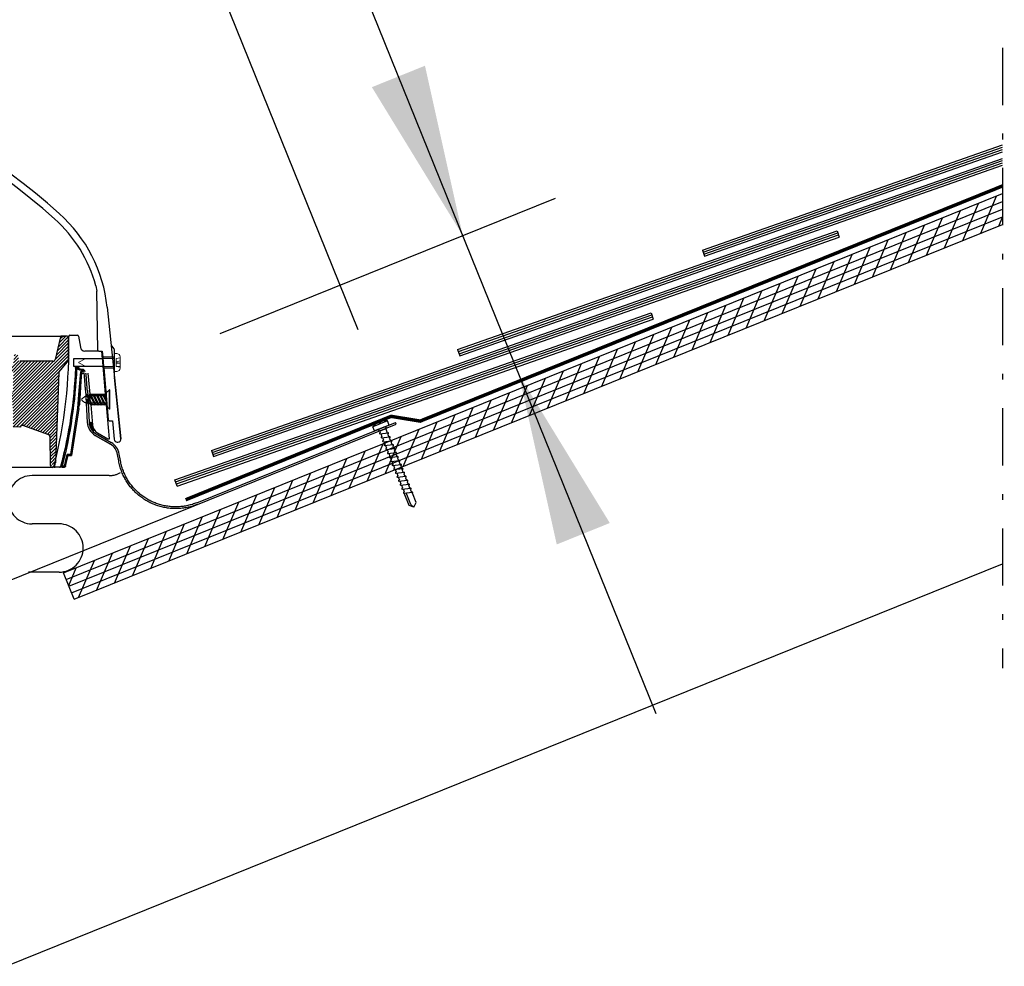
# Model space of a CAD drawing. Extents: x -1314 to -909, y 502 to 772.
# Drawn here: x -1271 to -1254, y 588 to 605 of the extents above; entities that cross this region are included whole.
import ezdxf

# ---------------------------------------------------------------- set-up
doc = ezdxf.new("R2010")
doc.units = 0
doc.header["$LTSCALE"] = 2
doc.header["$MEASUREMENT"] = 0
doc.linetypes.add('DASHDOT', pattern=[1, 0.5, -0.25, 0, -0.25])
doc.linetypes.add('HIDDEN', pattern=[1.905, 1.27, -0.635])
doc.layers.get('0').update_dxf_attribs({"linetype": 'CONTINUOUS'})
for name, color, linetype in [('VELUX-Dims', 8, 'CONTINUOUS'), ('VELUX-Hatch', 8, 'CONTINUOUS'), ('VELUX_Bldg.Construction', 3, 'CONTINUOUS'), ('VELUX_Sun Tunnel', 7, 'CONTINUOUS')]:
    doc.layers.add(name, color=color, linetype=linetype)

# ---------------------------------------------------------------- blocks, each defined once
blk = doc.blocks.new('A$C04D91BB7')
at = {"color": 7, "linetype": 'Continuous', "lineweight": 15}
for centre, radius, start, end in [((0.46, -0.93), 1, 3.3765, 53.5505), ((1.78, -3.39), 0.474, 218.1154, 35.595), ((6.29, -0.59), 4.84, 183.3765, 211.521)]:
    blk.add_arc(centre, radius, start, end, dxfattribs=at)
at = {"color": 7, "linetype": 'Continuous', "lineweight": 15, "extrusion": (0, 0, -1)}
blk.add_ellipse((1.43, -2.09), major_axis=(-0.93, 2.1), ratio=0.373069, start_param=4.02563, end_param=6.846309, dxfattribs=at)

msp = doc.modelspace()

# ---------------------------------------------------------------- hatches: boundary and pattern name
at = {"layer": 'VELUX-Hatch', "linetype": 'Continuous'}
h = msp.add_hatch(dxfattribs=at)
h.set_pattern_fill('ANSI31', color=8, scale=0.314961, style=0)
h.set_pattern_definition([(45, (-1276.86727, 586.847685), (-0.02783885, 0.02783885), [])])
edge = h.paths.add_edge_path()
edge.add_spline(control_points=[(-1270.6787, 597.7962), (-1270.6792, 597.7962), (-1270.6798, 597.7962), (-1270.6803, 597.7962), (-1270.6845, 597.7963), (-1270.6888, 597.7956), (-1270.6928, 597.7943), (-1270.6968, 597.7929), (-1270.7006, 597.7909), (-1270.704, 597.7884), (-1270.7075, 597.7857), (-1270.7106, 597.7824), (-1270.7131, 597.7788), (-1270.7136, 597.7779), (-1270.7142, 597.7771), (-1270.7147, 597.7762)], knot_values=[0.0002822, 0.0002822, 0.0002822, 0.0002822, 0.0003212, 0.0003212, 0.0003212, 0.0006424, 0.0006424, 0.0006424, 0.0009638, 0.0009638, 0.0009638, 0.0012996, 0.0012996, 0.0012996, 0.0013764, 0.0013764, 0.0013764, 0.0013764], weights=[1, 1, 1, 1, 1, 1, 1, 1, 1, 1, 1, 1, 1, 1, 1, 1], degree=3, periodic=0)
edge.add_line((-1270.7147, 597.7762), (-1270.7148, 597.7623))
edge.add_line((-1270.7148, 597.7623), (-1270.85, 597.7647))
edge.add_line((-1270.85, 597.7647), (-1270.8527, 598.0663))
edge.add_line((-1270.8527, 598.0663), (-1270.854, 598.0663))
edge.add_line((-1270.854, 598.0663), (-1270.8681, 598.2272))
edge.add_arc((-1270.9073, 598.2238), 0.0394, 365, 450)
edge.add_line((-1270.9073, 598.2631), (-1270.931, 598.2631))
edge.add_arc((-1270.931, 598.2238), 0.0394, 450, 535)
edge.add_line((-1270.9703, 598.2272), (-1270.9829, 598.0823))
edge.add_line((-1270.9829, 598.0823), (-1271.0564, 598.102))
edge.add_arc((-1271.036, 598.178), 0.0787, 202, 255, ccw=False)
edge.add_line((-1271.109, 598.1485), (-1271.1842, 598.3347))
edge.add_arc((-1271.1112, 598.3642), 0.0787, 161.56505, 202, ccw=False)
edge.add_line((-1271.1859, 598.3891), (-1271.1754, 598.4206))
edge.add_line((-1271.1754, 598.4206), (-1271.136, 598.4206))
edge.add_line((-1271.136, 598.4206), (-1271.136, 598.3616))
edge.add_line((-1271.136, 598.3616), (-1271.0049, 598.3616))
edge.add_line((-1271.0049, 598.3616), (-1270.8553, 598.3616))
edge.add_line((-1270.8553, 598.3616), (-1270.8454, 598.7159))
edge.add_line((-1270.8454, 598.7159), (-1271.0682, 598.7159))
edge.add_arc((-1271.0669, 598.7579), 0.0421, 182.72905, 268.21923, ccw=False)
edge.add_line((-1271.1089, 598.7559), (-1271.108, 598.815))
edge.add_arc((-1271.0686, 598.8143), 0.0393, 449.94928, 539.05332, ccw=False)
edge.add_line((-1271.0686, 598.8537), (-1270.8448, 598.8537))
edge.add_line((-1270.8448, 598.8537), (-1270.8369, 598.9915))
edge.add_arc((-1270.7976, 598.9915), 0.0394, 0, 180, ccw=False)
edge.add_line((-1270.7582, 598.9915), (-1270.7572, 598.9321))
edge.add_arc((-1270.7375, 598.9324), 0.0197, 181, 270)
edge.add_line((-1270.7375, 598.9127), (-1270.1469, 598.9127))
edge.add_arc((-1270.1469, 598.9521), 0.0394, 270, 346.94908)
edge.add_line((-1270.1086, 598.9432), (-1270.0172, 599.3373))
edge.add_arc((-1269.9981, 599.3328), 0.0197, 450, 526.94908, ccw=False)
edge.add_line((-1269.9981, 599.3525), (-1269.8992, 599.3525))
edge.add_arc((-1269.8992, 599.3328), 0.0197, 361, 450, ccw=False)
edge.add_line((-1269.8795, 599.3332), (-1269.8741, 599.0228))
edge.add_line((-1269.8741, 599.0228), (-1269.8757, 598.9305))
edge.add_line((-1269.8757, 598.9305), (-1270.0438, 598.7302))
edge.add_arc((-1270.0287, 598.7176), 0.0197, 500, 538)
edge.add_line((-1270.0484, 598.7182), (-1270.1036, 597.136))
edge.add_arc((-1277.7481, 599.0228), 7.874, 345.77139, 346.1355, ccw=False)
edge.add_arc((-1270.1544, 597.0972), 0.04, 181.01037, 345.77139, ccw=False)
edge.add_line((-1270.1944, 597.0965), (-1270.2032, 597.5963))
edge.add_arc((-1270.2426, 597.5956), 0.0394, 361.01037, 430)
edge.add_line((-1270.2291, 597.6326), (-1270.6787, 597.7962))
at = {"layer": 'VELUX_Sun Tunnel', "linetype": 'Continuous', "lineweight": 30}
h = msp.add_hatch(dxfattribs=at)
h.set_pattern_fill('ANSI31', scale=0.039216, style=0)
h.set_pattern_definition([(135, (-1272.9188424, 536.0939127), (0.0034662097, 0.0034662097), [])])
edge = h.paths.add_edge_path()
edge.add_arc((-1269.5079, 597.8092), 0.0392, 3.37652, 53.55046)
edge.add_ellipse((-1269.4701, 597.7638), major_axis=(-0.0365, 0.0823), ratio=0.3730685, start_angle=-13.25289, end_angle=118.67806)
edge.add_arc((-1269.2774, 597.8587), 0.249, 210.0344, 220.22202)
edge.add_arc((-1269.4562, 597.7126), 0.0186, 232.37954, 388.29698)
edge.add_arc((-1269.2846, 597.8187), 0.1832, 211.39127, 212.08895, ccw=False)
edge.add_arc((-1269.4562, 597.7126), 0.0186, 35.18324, 35.59502)
edge.add_arc((-1269.2792, 597.8226), 0.1898, 183.37652, 211.52095, ccw=False)

# ---------------------------------------------------------------- linework, layer by layer
at = {"layer": 'VELUX-Dims', "color": 1}
for p, q in [((-1264.8246, 599.4594), (-1273.5809, 621.132)), ((-1259.6213, 592.7508), (-1266.711, 610.2985)), ((-1267.2365, 599.3957), (-1261.3807, 601.7616))]:
    msp.add_line(p, q, dxfattribs=at)
for points in [[(-1263.6581, 604.0771), (-1264.5853, 603.7025), (-1262.9979, 601.1082)], [(-1261.3564, 595.7106), (-1260.4292, 596.0852), (-1262.0166, 598.6794)]]:
    msp.add_solid(points, dxfattribs=at)
at = {"layer": 'VELUX-Hatch', "linetype": 'HIDDEN', "ltscale": 15}
for p, q in [((-1269.1763, 596.9145), (-1270.5209, 596.9145)), ((-1270.0505, 596.0707), (-1270.5209, 596.0707)), ((-1270.0505, 595.227), (-1270.5859, 595.227))]:
    msp.add_line(p, q, dxfattribs=at)
for centre, start, end in [((-1270.5209, 596.4926), 90, 270), ((-1269.1763, 597.3363), 270, 298.48165), ((-1270.0505, 595.6488), 270, 90)]:
    msp.add_arc(centre, 0.4219, start, end, dxfattribs=at)
at = {"layer": 'VELUX_Bldg.Construction', "linetype": 'DASHDOT'}
msp.add_line((-1253.5685, 604.3907), (-1253.5685, 593.5457), dxfattribs=at)
at = {"layer": 'VELUX_Bldg.Construction'}
for p, q in [((-1258.8105, 600.8543), (-1253.5685, 602.6945)), ((-1258.7984, 600.8197), (-1253.5685, 602.6556)), ((-1258.7856, 600.7834), (-1253.5685, 602.6149)), ((-1258.7729, 600.7471), (-1253.5685, 602.5741)), ((-1263.0873, 599.1155), (-1253.5685, 602.4571)), ((-1263.0752, 599.0809), (-1253.5685, 602.4183)), ((-1263.0624, 599.0446), (-1253.5685, 602.3775)), ((-1263.0497, 599.0083), (-1253.5685, 602.3367)), ((-1269.9703, 595.2152), (-1253.5685, 601.842)), ((-1269.783, 594.7517), (-1253.5685, 601.3028)), ((-1267.3874, 597.3539), (-1256.4584, 601.1906)), ((-1267.3752, 597.3193), (-1256.4463, 601.156)), ((-1267.3625, 597.283), (-1256.4335, 601.1197)), ((-1256.4584, 601.1906), (-1256.4208, 601.0834)), ((-1267.3498, 597.2467), (-1256.4208, 601.0834)), ((-1258.8105, 600.8543), (-1258.7729, 600.7471)), ((-1268.027, 596.8373), (-1259.7073, 599.758)), ((-1259.7073, 599.758), (-1259.6697, 599.6508)), ((-1268.0133, 596.8033), (-1259.6951, 599.7234)), ((-1267.9988, 596.7676), (-1259.6824, 599.6871)), ((-1267.9844, 596.7319), (-1259.6697, 599.6508)), ((-1263.0873, 599.1155), (-1263.0497, 599.0083)), ((-1267.3874, 597.3539), (-1267.3498, 597.2467)), ((-1267.9844, 596.7319), (-1268.027, 596.8373)), ((-1269.783, 594.7517), (-1269.9703, 595.2152))]:
    msp.add_line(p, q, dxfattribs=at)
at = {"layer": 'VELUX_Bldg.Construction', "color": 8}
for p, q in [((-1269.9234, 595.0993), (-1253.5685, 601.7072)), ((-1254.2655, 601.0212), (-1253.9892, 601.672)), ((-1253.9503, 601.1485), (-1253.674, 601.7994)), ((-1269.8766, 594.9835), (-1253.5685, 601.5724)), ((-1254.5806, 600.8938), (-1254.3044, 601.5447)), ((-1269.8298, 594.8676), (-1253.5685, 601.4376)), ((-1255.211, 600.6391), (-1254.9347, 601.29)), ((-1254.8958, 600.7665), (-1254.6196, 601.4173)), ((-1253.6351, 601.2758), (-1253.5685, 601.4328)), ((-1255.5262, 600.5118), (-1255.2499, 601.1626)), ((-1255.8414, 600.3844), (-1255.5651, 601.0353)), ((-1256.4718, 600.1297), (-1256.1955, 600.7806)), ((-1256.1566, 600.2571), (-1255.8803, 600.908)), ((-1256.787, 600.0024), (-1256.5107, 600.6533)), ((-1257.1022, 599.8751), (-1256.8259, 600.5259)), ((-1257.7325, 599.6204), (-1257.4563, 600.2712)), ((-1257.4173, 599.7477), (-1257.1411, 600.3986)), ((-1258.0477, 599.493), (-1257.7714, 600.1439)), ((-1258.3629, 599.3657), (-1258.0866, 600.0165)), ((-1258.9933, 599.111), (-1258.717, 599.7619)), ((-1258.6781, 599.2383), (-1258.4018, 599.8892)), ((-1259.3085, 598.9836), (-1259.0322, 599.6345)), ((-1259.6237, 598.8563), (-1259.3474, 599.5072)), ((-1260.254, 598.6016), (-1259.9778, 599.2525)), ((-1259.9389, 598.729), (-1259.6626, 599.3798)), ((-1260.5692, 598.4743), (-1260.2929, 599.1251)), ((-1260.8844, 598.3469), (-1260.6081, 598.9978)), ((-1261.5148, 598.0922), (-1261.2385, 598.7431)), ((-1261.1996, 598.2196), (-1260.9233, 598.8704)), ((-1261.83, 597.9649), (-1261.5537, 598.6158)), ((-1262.1452, 597.8375), (-1261.8689, 598.4884)), ((-1262.7755, 597.5829), (-1262.4993, 598.2337)), ((-1262.4604, 597.7102), (-1262.1841, 598.3611)), ((-1263.0907, 597.4555), (-1262.8145, 598.1064)), ((-1263.7211, 597.2008), (-1263.4448, 597.8517)), ((-1263.4059, 597.3282), (-1263.1296, 597.979)), ((-1264.0363, 597.0735), (-1263.76, 597.7244)), ((-1264.3515, 596.9461), (-1264.0752, 597.597)), ((-1264.9819, 596.6914), (-1264.7056, 597.3423)), ((-1264.6667, 596.8188), (-1264.3904, 597.4697)), ((-1265.2971, 596.5641), (-1265.0208, 597.215)), ((-1265.6122, 596.4368), (-1265.336, 597.0876)), ((-1266.2426, 596.1821), (-1265.9663, 596.8329)), ((-1265.9274, 596.3094), (-1265.6512, 596.9603)), ((-1266.5578, 596.0547), (-1266.2815, 596.7056)), ((-1266.873, 595.9274), (-1266.5967, 596.5783)), ((-1267.5034, 595.6727), (-1267.2271, 596.3236)), ((-1267.1882, 595.8), (-1266.9119, 596.4509)), ((-1267.8186, 595.5453), (-1267.5423, 596.1962)), ((-1268.1337, 595.418), (-1267.8575, 596.0689)), ((-1268.7641, 595.1633), (-1268.4878, 595.8142)), ((-1268.4489, 595.2907), (-1268.1727, 595.9415)), ((-1269.0793, 595.036), (-1268.803, 595.6868)), ((-1269.3945, 594.9086), (-1269.1182, 595.5595)), ((-1270.9764, 588.3375), (-1253.5685, 595.3708)), ((-1269.8807, 594.9936), (-1269.7486, 595.3048)), ((-1269.7097, 594.7813), (-1269.4334, 595.4322))]:
    msp.add_line(p, q, dxfattribs=at)
at = {"layer": 'VELUX_Bldg.Construction', "color": 3, "const_width": 0.0606, "flags": 128}
msp.add_lwpolyline([(-1253.5685, 601.9768), (-1263.7418, 597.8663), (-1264.2493, 597.9497), (-1267.8382, 596.4914)], dxfattribs=at)
at = {"layer": 'VELUX_Sun Tunnel'}
for p, q in [((-1269.4058, 600.2326), (-1269.392, 600.1361)), ((-1269.2289, 598.358), (-1269.1676, 598.4113)), ((-1269.1676, 598.074), (-1269.1676, 598.4113)), ((-1269.1614, 598.4113), (-1269.1676, 598.4113)), ((-1269.1614, 598.074), (-1269.1614, 598.4113)), ((-1269.5781, 598.23), (-1269.5377, 598.1471)), ((-1269.5695, 598.249), (-1269.578, 598.2304)), ((-1269.5697, 598.2486), (-1269.5292, 598.1657)), ((-1269.5695, 598.249), (-1269.5332, 598.157)), ((-1269.5683, 598.3195), (-1269.484, 598.1466)), ((-1269.5597, 598.3385), (-1269.5681, 598.3199)), ((-1269.5599, 598.3381), (-1269.4755, 598.1652)), ((-1269.5597, 598.3385), (-1269.484, 598.1466)), ((-1269.5056, 598.3073), (-1269.5448, 598.3073)), ((-1269.5117, 598.3197), (-1269.4274, 598.1468)), ((-1269.503, 598.3387), (-1269.5115, 598.3201)), ((-1269.5032, 598.3384), (-1269.4189, 598.1655)), ((-1269.503, 598.3387), (-1269.4274, 598.1468)), ((-1269.4489, 598.3073), (-1269.4881, 598.3073)), ((-1269.455, 598.32), (-1269.3707, 598.1471)), ((-1269.4464, 598.339), (-1269.4549, 598.3204)), ((-1269.4466, 598.3386), (-1269.3623, 598.1657)), ((-1269.4464, 598.339), (-1269.3707, 598.1471)), ((-1269.3909, 598.3073), (-1269.4313, 598.3073)), ((-1269.3971, 598.32), (-1269.3128, 598.1471)), ((-1269.3885, 598.339), (-1269.3969, 598.3204)), ((-1269.3887, 598.3386), (-1269.3043, 598.1657)), ((-1269.3885, 598.339), (-1269.3128, 598.1471)), ((-1269.3342, 598.3073), (-1269.3734, 598.3073)), ((-1269.3404, 598.32), (-1269.256, 598.1471)), ((-1269.3317, 598.339), (-1269.3402, 598.3204)), ((-1269.3319, 598.3386), (-1269.2476, 598.1657)), ((-1269.3317, 598.339), (-1269.256, 598.1471)), ((-1269.2774, 598.3073), (-1269.3166, 598.3073)), ((-1269.2836, 598.32), (-1269.2289, 598.2078)), ((-1269.275, 598.339), (-1269.2834, 598.3204)), ((-1269.2751, 598.3386), (-1269.2289, 598.2438)), ((-1269.275, 598.339), (-1269.2289, 598.2222)), ((-1269.2289, 598.3073), (-1269.2599, 598.3073)), ((-1269.2289, 598.358), (-1269.2289, 598.1273)), ((-1269.2289, 598.3073), (-1269.2289, 598.1779)), ((-1269.5377, 598.1471), (-1269.5292, 598.1657)), ((-1269.4993, 598.1779), (-1269.5352, 598.1779)), ((-1269.484, 598.1466), (-1269.4755, 598.1652)), ((-1269.4425, 598.1779), (-1269.4817, 598.1779)), ((-1269.4274, 598.1468), (-1269.4189, 598.1655)), ((-1269.3858, 598.1779), (-1269.425, 598.1779)), ((-1269.3707, 598.1471), (-1269.3623, 598.1657)), ((-1269.3278, 598.1779), (-1269.3682, 598.1779)), ((-1269.3128, 598.1471), (-1269.3043, 598.1657)), ((-1269.2711, 598.1779), (-1269.3103, 598.1779)), ((-1269.256, 598.1471), (-1269.2476, 598.1657)), ((-1269.2289, 598.1779), (-1269.2535, 598.1779)), ((-1269.2289, 598.1273), (-1269.1676, 598.074)), ((-1269.1614, 598.074), (-1269.1676, 598.074))]:
    msp.add_line(p, q, dxfattribs=at)
at = {"layer": 'VELUX_Sun Tunnel', "color": 7, "linetype": 'Continuous', "lineweight": 30}
for p, q in [((-1269.3741, 599.1086), (-1269.392, 600.1361)), ((-1269.2092, 599.8568), (-1268.9706, 597.5573)), ((-1285.4321, 599.3526), (-1269.932, 599.3526)), ((-1270.0252, 599.3373), (-1270.1166, 598.9433)), ((-1269.9072, 599.3526), (-1270.0061, 599.3526)), ((-1269.8821, 599.0228), (-1269.8875, 599.3332)), ((-1269.3545, 599.0893), (-1269.2953, 599.0893)), ((-1269.2893, 598.9524), (-1269.301, 599.0893)), ((-1269.2953, 599.0893), (-1269.2863, 598.9833)), ((-1269.0824, 598.9833), (-1269.0824, 599.1093)), ((-1270.1549, 598.9128), (-1270.7375, 598.9128)), ((-1269.8837, 598.9306), (-1270.0518, 598.7303)), ((-1269.8837, 598.9306), (-1269.8821, 599.0228)), ((-1269.2893, 598.9524), (-1269.7991, 598.9524)), ((-1269.7991, 598.9524), (-1269.7991, 598.8279)), ((-1269.0824, 598.9833), (-1269.2863, 598.9833)), ((-1269.0824, 598.797), (-1269.0824, 598.9833)), ((-1270.0564, 598.7183), (-1270.1115, 597.136)), ((-1269.7991, 598.8279), (-1269.2786, 598.8279)), ((-1269.2364, 598.3358), (-1269.2786, 598.8279)), ((-1269.2706, 598.797), (-1269.1941, 597.8916)), ((-1269.2706, 598.797), (-1269.0824, 598.797)), ((-1269.0824, 598.6426), (-1269.0824, 598.797)), ((-1269.5447, 598.7067), (-1269.5128, 598.3358)), ((-1268.9706, 597.5573), (-1269.0816, 598.6272)), ((-1269.5864, 598.4079), (-1269.5569, 597.8441)), ((-1269.5555, 598.4079), (-1269.526, 597.8457)), ((-1269.5128, 598.3358), (-1269.2364, 598.3358)), ((-1269.4968, 598.1495), (-1269.4671, 597.8031)), ((-1269.2204, 598.1495), (-1269.4968, 598.1495)), ((-1269.1696, 597.5573), (-1269.2204, 598.1495)), ((-1269.1746, 597.8737), (-1269.1139, 597.8737)), ((-1269.1139, 597.8737), (-1269.0864, 597.5478)), ((-1270.9764, 595.0594), (-1264.1597, 597.8136)), ((-1270.7148, 597.7624), (-1270.85, 597.7647)), ((-1270.7148, 597.7624), (-1270.7147, 597.7763)), ((-1270.6867, 597.7963), (-1270.2371, 597.6326)), ((-1267.6449, 596.4388), (-1264.1712, 597.8422)), ((-1264.1597, 597.8136), (-1264.1712, 597.8422)), ((-1270.2113, 597.5977), (-1270.2113, 597.5978)), ((-1270.2113, 597.5977), (-1270.2112, 597.5963)), ((-1270.2112, 597.5963), (-1270.2024, 597.0966)), ((-1269.153, 597.4637), (-1269.4173, 597.6163)), ((-1269.4173, 597.6163), (-1269.153, 597.4637)), ((-1269.4019, 597.643), (-1269.1376, 597.4905)), ((-1269.3762, 597.6601), (-1269.1982, 597.5573)), ((-1269.1982, 597.5573), (-1269.1696, 597.5573)), ((-1269.0356, 597.5011), (-1269.0213, 597.5011)), ((-1269.008, 597.1722), (-1269.0279, 597.2851)), ((-1268.9776, 597.1775), (-1268.9975, 597.2904))]:
    msp.add_line(p, q, dxfattribs=at)
at = {"layer": 'VELUX_Sun Tunnel', "color": 1, "linetype": 'Continuous', "lineweight": 30}
for p, q in [((-1269.859, 599.3666), (-1269.7301, 599.3666)), ((-1269.7104, 599.35), (-1269.6762, 599.156)), ((-1269.3623, 599.091), (-1269.5987, 599.091)), ((-1269.7623, 598.7889), (-1269.7623, 598.7889)), ((-1269.7047, 598.7936), (-1269.7047, 598.7936)), ((-1269.6204, 598.7261), (-1269.6754, 598.7261)), ((-1269.6442, 598.769), (-1269.6451, 598.7708)), ((-1269.6572, 598.7067), (-1269.7074, 598.0888)), ((-1269.6689, 598.5622), (-1269.6927, 598.1556)), ((-1269.6605, 598.7067), (-1269.6572, 598.7067)), ((-1269.6572, 598.7067), (-1269.6203, 598.7067)), ((-1269.6568, 598.7055), (-1269.6069, 598.7055)), ((-1269.7073, 598.0888), (-1269.8327, 597.2651)), ((-1269.7074, 598.0888), (-1269.7074, 598.0888)), ((-1269.6928, 598.1555), (-1269.7032, 598.1395)), ((-1269.8496, 597.2845), (-1269.9069, 597.2845)), ((-1269.8911, 597.2652), (-1269.8326, 597.2652)), ((-1270.0413, 597.0607), (-1270.1153, 597.0607)), ((-1270.0413, 597.0607), (-1270.0381, 597.0607)), ((-1269.9556, 597.08), (-1269.9975, 597.08)), ((-1269.9974, 597.0607), (-1269.9555, 597.0607))]:
    msp.add_line(p, q, dxfattribs=at)
at = {"layer": 'VELUX_Sun Tunnel', "color": 7, "linetype": 'Continuous', "lineweight": 15}
for p, q in [((-1269.7015, 598.8962), (-1269.584, 598.9587)), ((-1269.7015, 598.8841), (-1269.7015, 598.8962)), ((-1269.584, 598.8216), (-1269.7015, 598.8841)), ((-1269.0824, 598.9587), (-1269.584, 598.9587)), ((-1269.0824, 599.0469), (-1269.0432, 599.0469)), ((-1269.0824, 599.0469), (-1269.0824, 598.9587)), ((-1269.053, 598.9551), (-1269.0496, 598.9583)), ((-1269.053, 598.9551), (-1269.053, 598.8252)), ((-1269.053, 598.9047), (-1268.9845, 598.9188)), ((-1269.053, 598.8906), (-1268.9845, 598.881)), ((-1269.053, 598.8803), (-1268.9845, 598.8708)), ((-1269.0496, 598.9583), (-1268.9845, 598.97)), ((-1268.9845, 598.9881), (-1268.9845, 598.97)), ((-1268.9845, 598.97), (-1268.9845, 598.9188)), ((-1268.9845, 598.9188), (-1268.9845, 598.881)), ((-1268.9845, 598.881), (-1268.9845, 598.8708)), ((-1269.584, 598.8216), (-1269.0824, 598.8216)), ((-1269.0824, 598.8216), (-1269.0824, 598.7334)), ((-1269.0432, 598.7334), (-1269.0824, 598.7334)), ((-1269.053, 598.8274), (-1268.9845, 598.8179)), ((-1269.0496, 598.822), (-1269.053, 598.8252)), ((-1268.9845, 598.8103), (-1269.0496, 598.822)), ((-1268.9845, 598.8708), (-1268.9845, 598.8179)), ((-1268.9845, 598.8179), (-1268.9845, 598.8103)), ((-1268.9845, 598.8103), (-1268.9845, 598.7922))]:
    msp.add_line(p, q, dxfattribs=at)
at = {"layer": 'VELUX_Sun Tunnel', "linetype": 'Continuous'}
for p, q in [((-1264.3129, 597.8696), (-1264.5674, 597.7667)), ((-1264.4298, 597.8447), (-1264.4368, 597.8622)), ((-1264.2835, 597.7968), (-1264.3129, 597.8696)), ((-1264.538, 597.694), (-1264.5674, 597.7667)), ((-1264.2835, 597.7968), (-1264.538, 597.694)), ((-1264.4474, 597.6883), (-1264.4835, 597.716)), ((-1264.4661, 597.83), (-1264.4732, 597.8475)), ((-1264.4298, 597.8447), (-1264.4661, 597.83)), ((-1264.3442, 597.73), (-1264.4474, 597.6883)), ((-1264.4474, 597.6883), (-1264.4394, 597.6685)), ((-1264.3442, 597.73), (-1264.3381, 597.7748)), ((-1264.3442, 597.73), (-1264.3162, 597.6608)), ((-1264.4394, 597.6685), (-1264.4498, 597.6617)), ((-1264.4467, 597.6447), (-1264.3028, 597.6624)), ((-1264.4306, 597.6467), (-1264.4115, 597.5994)), ((-1264.4115, 597.5994), (-1264.4219, 597.5926)), ((-1264.4188, 597.5756), (-1264.2749, 597.5933)), ((-1264.4027, 597.5776), (-1264.3836, 597.5303)), ((-1264.3836, 597.5303), (-1264.394, 597.5235)), ((-1264.3909, 597.5066), (-1264.247, 597.5242)), ((-1264.3748, 597.5085), (-1264.3557, 597.4612)), ((-1264.3047, 597.6334), (-1264.2941, 597.6475)), ((-1264.3047, 597.6334), (-1264.2879, 597.5917)), ((-1264.2768, 597.5643), (-1264.2662, 597.5784)), ((-1264.2768, 597.5643), (-1264.2599, 597.5226)), ((-1264.2489, 597.4952), (-1264.2383, 597.5093)), ((-1264.3703, 597.4976), (-1264.3557, 597.4612)), ((-1264.3557, 597.4612), (-1264.3661, 597.4544)), ((-1264.3557, 597.4612), (-1264.3661, 597.4544)), ((-1264.363, 597.4375), (-1264.2191, 597.4551)), ((-1264.3469, 597.4395), (-1264.3277, 597.3921)), ((-1264.3277, 597.3921), (-1264.3382, 597.3853)), ((-1264.3351, 597.3684), (-1264.1912, 597.3861)), ((-1264.319, 597.3704), (-1264.2998, 597.323)), ((-1264.2489, 597.4952), (-1264.232, 597.4536)), ((-1264.2209, 597.4261), (-1264.2104, 597.4402)), ((-1264.2209, 597.4261), (-1264.2041, 597.3845)), ((-1264.193, 597.357), (-1264.1825, 597.3711)), ((-1264.193, 597.357), (-1264.1762, 597.3154)), ((-1264.2998, 597.323), (-1264.3103, 597.3162)), ((-1264.3072, 597.2993), (-1264.1633, 597.317)), ((-1264.291, 597.3013), (-1264.2719, 597.254)), ((-1264.2719, 597.254), (-1264.2823, 597.2472)), ((-1264.2793, 597.2302), (-1264.1354, 597.2479)), ((-1264.2631, 597.2322), (-1264.244, 597.1849)), ((-1264.244, 597.1849), (-1264.2544, 597.1781)), ((-1264.2514, 597.1611), (-1264.1074, 597.1788)), ((-1264.2352, 597.1631), (-1264.2161, 597.1158)), ((-1264.1651, 597.288), (-1264.1545, 597.3021)), ((-1264.1651, 597.288), (-1264.1483, 597.2463)), ((-1264.1372, 597.2189), (-1264.1266, 597.233)), ((-1264.1372, 597.2189), (-1264.1204, 597.1772)), ((-1264.1093, 597.1498), (-1264.0987, 597.1639)), ((-1264.2161, 597.1158), (-1264.2265, 597.109)), ((-1264.2235, 597.0921), (-1264.0795, 597.1097)), ((-1264.2073, 597.094), (-1264.1882, 597.0467)), ((-1264.1882, 597.0467), (-1264.1986, 597.0399)), ((-1264.1957, 597.023), (-1264.0516, 597.0406)), ((-1264.1794, 597.025), (-1264.1603, 596.9777)), ((-1264.1726, 597.0082), (-1264.1603, 596.9777)), ((-1264.1093, 597.1498), (-1264.0925, 597.1081)), ((-1264.0814, 597.0807), (-1264.0708, 597.0948)), ((-1264.0814, 597.0807), (-1264.0646, 597.0391)), ((-1264.0535, 597.0116), (-1264.0429, 597.0257)), ((-1264.0535, 597.0116), (-1264.0369, 596.9707)), ((-1264.1603, 596.9777), (-1264.1707, 596.9709)), ((-1264.1679, 596.9546), (-1264.024, 596.9723)), ((-1264.1518, 596.9566), (-1264.1327, 596.9093)), ((-1264.1327, 596.9093), (-1264.1431, 596.9025)), ((-1264.14, 596.8855), (-1263.9961, 596.9032)), ((-1264.1239, 596.8875), (-1264.1048, 596.8402)), ((-1264.1048, 596.8402), (-1264.1152, 596.8334)), ((-1264.1123, 596.8164), (-1263.9682, 596.8341)), ((-1264.096, 596.8184), (-1264.0769, 596.7711)), ((-1264.0259, 596.9433), (-1264.0153, 596.9574)), ((-1264.0259, 596.9433), (-1264.009, 596.9016)), ((-1263.9979, 596.8742), (-1263.9874, 596.8883)), ((-1263.9979, 596.8742), (-1263.9811, 596.8325)), ((-1263.97, 596.8051), (-1263.9595, 596.8192)), ((-1263.97, 596.8049), (-1263.9594, 596.819)), ((-1264.0769, 596.7711), (-1264.0873, 596.7644)), ((-1264.0768, 596.7709), (-1264.0872, 596.7641)), ((-1264.0843, 596.7472), (-1263.9402, 596.7648)), ((-1264.068, 596.7492), (-1264.0489, 596.7019)), ((-1264.0489, 596.7019), (-1264.0593, 596.6951)), ((-1264.0551, 596.6748), (-1263.911, 596.6925)), ((-1264.0387, 596.6769), (-1264.0301, 596.6554)), ((-1264.0387, 596.6769), (-1264.0196, 596.6295)), ((-1263.97, 596.8049), (-1263.9531, 596.7633)), ((-1263.942, 596.7358), (-1263.9315, 596.7499)), ((-1263.942, 596.7358), (-1263.9274, 596.6995)), ((-1263.9407, 596.7326), (-1263.9239, 596.691)), ((-1263.9128, 596.6635), (-1263.9023, 596.6776)), ((-1263.9128, 596.6635), (-1263.896, 596.6219)), ((-1264.0196, 596.6295), (-1264.03, 596.6227)), ((-1264.0272, 596.6058), (-1263.8831, 596.6235)), ((-1263.9359, 596.3935), (-1264.0219, 596.6064)), ((-1263.9032, 596.4067), (-1263.9857, 596.6109)), ((-1263.8123, 596.4434), (-1263.8778, 596.6057)), ((-1263.8506, 596.3603), (-1263.9359, 596.3935)), ((-1263.8506, 596.3603), (-1263.9032, 596.4067)), ((-1263.8506, 596.3603), (-1263.8123, 596.4434))]:
    msp.add_line(p, q, dxfattribs=at)
at = {"layer": 'VELUX_Sun Tunnel', "color": 8, "linetype": 'Continuous', "lineweight": 30}
for p, q in [((-1270.2112, 597.5963), (-1270.2112, 597.5963)), ((-1270.1624, 597.0573), (-1270.9559, 597.0573))]:
    msp.add_line(p, q, dxfattribs=at)
at = {"layer": 'VELUX_Sun Tunnel', "color": 1, "linetype": 'Continuous', "lineweight": 30, "flags": 128}
for points in [[(-1269.7623, 598.7889), (-1269.7625, 598.7889), (-1269.7647, 598.7889)], [(-1269.6754, 598.7261), (-1269.7019, 598.3994), (-1269.727, 598.0907)], [(-1269.7047, 598.7936), (-1269.7046, 598.7936), (-1269.7035, 598.7943)], [(-1269.727, 598.0907), (-1269.7895, 597.6798), (-1269.8496, 597.2845)], [(-1270.0191, 597.0753), (-1270.02, 597.0753), (-1270.0223, 597.0753)]]:
    msp.add_lwpolyline(points, dxfattribs=at)
at = {"layer": 'VELUX_Sun Tunnel', "color": 7, "linetype": 'Continuous', "lineweight": 30}
for centre, radius, start, end in [((-1277.7191, 592.9081), 11.5152, 48.21519, 131.78481), ((-1277.7191, 592.9081), 11.3907, 48.21519, 131.78481), ((-1271.7446, 599.5937), 2.549, 5.92409, 48.21519), ((-1271.7446, 599.5937), 2.4245, 15.27832, 48.21519), ((-1270.0061, 599.3329), 0.0197, 90.00017, 166.94914), ((-1269.9072, 599.3329), 0.0197, 1.0001, 89.99974), ((-1268.9956, 599.2453), 0.1494, 185.92409, 229.36893), ((-1269.3545, 599.1089), 0.0196, 181, 270), ((-1269.1123, 599.1093), 0.0299, 0, 49.36893), ((-1270.1549, 598.9522), 0.0394, 269.99985, 346.949), ((-1270.0367, 598.7176), 0.0197, 140.00036, 178.00046), ((-1268.933, 598.6426), 0.1494, 180, 185.92409), ((-1269.1746, 597.8933), 0.0196, 184.82844, 270), ((-1270.6804, 597.7569), 0.0394, 87.61333, 150.53641), ((-1270.6821, 597.7571), 0.0378, 67.06999, 149.52921), ((-1269.2774, 597.8587), 0.2799, 183, 240), ((-1269.2774, 597.8587), 0.249, 183, 240), ((-1269.2846, 597.8187), 0.1832, 184.90368, 240), ((-1270.2506, 597.5956), 0.0394, 1.01028, 70.00003), ((-1270.2506, 597.5956), 0.0394, 23.76696, 69.98668), ((-1269.0356, 597.5521), 0.051, 184.82844, 270), ((-1269.0213, 597.5521), 0.051, 270, 5.92409), ((-1269.282, 597.2403), 0.258, 10, 60), ((-1269.282, 597.2403), 0.2889, 10, 60), ((-1270.1624, 597.0973), 0.04, 181.01037, 345.77139), ((-1277.7561, 599.0228), 7.874, 345.77139, 346.13572)]:
    msp.add_arc(centre, radius, start, end, dxfattribs=at)
at = {"layer": 'VELUX_Sun Tunnel', "color": 1, "linetype": 'Continuous', "lineweight": 30}
for centre, radius, start, end in [((-1278.4633, 599.1725), 8.5861, 345.93308, 1.16631), ((-1269.859, 599.3466), 0.02, 90, 178), ((-1269.7301, 599.3466), 0.02, 10, 90), ((-1269.5987, 599.1697), 0.0787, 190, 270), ((-1270.2516, 598.6486), 0.6192, 9.42315, 11.21474), ((-1277.7615, 599.0358), 8.0475, 345.93616, 347.4307), ((-1277.7602, 599.0359), 8.0659, 345.93613, 347.31873), ((-1270.1153, 597.0807), 0.02, 165.67737, 270), ((-1270.0381, 597.0803), 0.0197, 269.99083, 317.71158), ((-1270.0382, 597.0803), 0.0197, 317.7011, 345.2438), ((-1269.0785, 597.0752), 0.919, 179.70272, 180.90861), ((-1269.0366, 597.0752), 0.919, 179.70272, 180.90861), ((-1269.8879, 597.3283), 0.2571, 254.80498, 259.19661)]:
    msp.add_arc(centre, radius, start, end, dxfattribs=at)
at = {"layer": 'VELUX_Sun Tunnel', "color": 7, "linetype": 'Continuous', "lineweight": 15}
for centre, start, end in [((-1269.0432, 598.9881), 0, 90), ((-1269.0432, 598.7922), 270, 0)]:
    msp.add_arc(centre, 0.0588, start, end, dxfattribs=at)
at = {"layer": 'VELUX_Sun Tunnel'}
for centre, radius, start, end in [((-1269.5729, 598.187), 0.1029, 116.1039, 147.26537), ((-1269.5726, 598.2986), 0.1034, 212.79284, 239.11247), ((-1269.5277, 598.3378), 0.161, 232.5514, 260.91865), ((-1269.5298, 598.1605), 0.1481, 102.30867, 126.64068)]:
    msp.add_arc(centre, radius, start, end, dxfattribs=at)
at = {"layer": 'VELUX_Sun Tunnel', "linetype": 'Continuous'}
for centre, radius, start, end in [((-1264.3603, 597.6205), 0.2535, 79.22551, 107.56469), ((-1264.3603, 597.6205), 0.2535, 116.43531, 144.77449), ((-1264.4447, 597.6538), 0.00937, 123.10632, 257.38897), ((-1264.4168, 597.5847), 0.00937, 123.10632, 257.38897), ((-1264.3889, 597.5156), 0.00937, 123.10632, 257.38897), ((-1264.3016, 597.6531), 0.00937, 323.16723, 97.44987), ((-1264.2737, 597.584), 0.00937, 323.16723, 97.44987), ((-1264.2458, 597.5149), 0.00937, 323.16723, 97.44987), ((-1264.361, 597.4466), 0.00937, 123.10632, 257.38897), ((-1264.333, 597.3775), 0.00937, 123.10632, 257.38897), ((-1264.2179, 597.4458), 0.00937, 323.16723, 97.44987), ((-1264.19, 597.3768), 0.00937, 323.16723, 97.44987), ((-1264.3051, 597.3084), 0.00937, 123.10632, 257.38897), ((-1264.2772, 597.2393), 0.00937, 123.10632, 257.38897), ((-1264.2493, 597.1702), 0.00937, 123.10632, 257.38897), ((-1264.162, 597.3077), 0.00937, 323.16723, 97.44987), ((-1264.1341, 597.2386), 0.00937, 323.16723, 97.44987), ((-1264.1062, 597.1695), 0.00937, 323.16723, 97.44987), ((-1264.2214, 597.1011), 0.00937, 123.10632, 257.38897), ((-1264.1935, 597.0321), 0.00937, 123.10632, 257.38897), ((-1264.0783, 597.1004), 0.00937, 323.16723, 97.44987), ((-1264.0504, 597.0313), 0.00937, 323.16723, 97.44987), ((-1264.1659, 596.9637), 0.00937, 123.10632, 257.38897), ((-1264.138, 596.8946), 0.00937, 123.10632, 257.38897), ((-1264.1101, 596.8255), 0.00937, 123.10632, 257.38897), ((-1264.0228, 596.963), 0.00937, 323.16723, 97.44987), ((-1263.9949, 596.8939), 0.00937, 323.16723, 97.44987), ((-1263.967, 596.8248), 0.00937, 323.16723, 97.44987), ((-1263.9669, 596.8246), 0.00937, 323.16723, 97.44987), ((-1264.0821, 596.7563), 0.00937, 123.10632, 257.38897), ((-1264.0516, 596.6861), 0.0118, 130.58591, 252.93364), ((-1263.939, 596.7555), 0.00937, 323.16723, 97.44987), ((-1263.9098, 596.6832), 0.00937, 323.16723, 97.44987), ((-1264.0249, 596.6149), 0.00937, 123.10632, 257.38897), ((-1263.8818, 596.6142), 0.00937, 295.35562, 97.44987)]:
    msp.add_arc(centre, radius, start, end, dxfattribs=at)
at = {"layer": 'VELUX_Sun Tunnel', "color": 8, "linetype": 'Continuous', "lineweight": 30}
msp.add_arc((-1270.2506, 597.5956), 0.0394, 1.01068, 23.76506, dxfattribs=at)
at = {"layer": 'VELUX_Sun Tunnel', "color": 1, "linetype": 'Continuous', "lineweight": 30, "extrusion": (7e-16, 0, -1)}
msp.add_ellipse((-1277.7573, 599.114), major_axis=(7.9991, 0), ratio=0.9999863, start_param=0.0406634, end_param=0.257714, dxfattribs=at)
at = {"layer": 'VELUX_Sun Tunnel', "color": 1, "linetype": 'Continuous', "lineweight": 30, "extrusion": (0, 0, -1)}
for centre, major_axis, ratio, start_param, end_param in [((-1277.7571, 599.1119), (-5.2331, 6.0793), 0.9999076, 2.3216039, 2.5375988), ((-1269.7341, 598.7918), (-0.0308, 0), 0.9999863, 6.1876831, 9.3448281), ((-1269.7335, 598.7921), (-0.00603, 0.00701), 0.9999076, 5.2146836, 8.9202704), ((-1269.6547, 598.83), (-0.053, 0.0616), 0.9999076, 3.6803119, 4.8929151), ((-1269.6553, 598.8297), (0.0598, 0), 0.9999863, 1.3989685, 2.506747), ((-1269.6385, 598.7327), (-0.0386, 0), 0.9999863, 1.3989685, 3.0974874), ((-1269.6378, 598.7331), (-0.0112, 0.013), 0.9999076, 0.5387193, 2.2376807)]:
    msp.add_ellipse(centre, major_axis=major_axis, ratio=ratio, start_param=start_param, end_param=end_param, dxfattribs=at)
at = {"layer": 'VELUX_Sun Tunnel', "color": 7, "linetype": 'Continuous', "lineweight": 30}
for points, knots in [([(-1269.2786, 598.8279), (-1269.2786, 598.8282), (-1269.2787, 598.829), (-1269.2794, 598.8369), (-1269.2807, 598.8511), (-1269.2824, 598.8698), (-1269.2842, 598.8909), (-1269.286, 598.9119), (-1269.2875, 598.9305), (-1269.2886, 598.9444), (-1269.2892, 598.9514), (-1269.2892, 598.9521), (-1269.2893, 598.9524)], [0, 0, 0, 0, 0.07523679, 0.18194053, 0.2888536, 0.39617711, 0.50390132, 0.61182869, 0.71969032, 0.82727719, 0.93451583, 1, 1, 1, 1]), ([(-1269.2863, 598.9833), (-1269.2863, 598.9832), (-1269.2863, 598.9831), (-1269.2862, 598.9816), (-1269.2859, 598.977), (-1269.2854, 598.9699), (-1269.2847, 598.9607), (-1269.2838, 598.9493), (-1269.2828, 598.9364), (-1269.2816, 598.922), (-1269.2804, 598.9069), (-1269.2791, 598.8911), (-1269.2776, 598.874), (-1269.2762, 598.8574), (-1269.2748, 598.842), (-1269.2736, 598.8293), (-1269.2726, 598.8181), (-1269.2718, 598.8091), (-1269.2711, 598.8024), (-1269.2707, 598.7979), (-1269.2706, 598.7973), (-1269.2706, 598.797)], [0, 0, 0, 0, 0.0145097, 0.0672112, 0.1214407, 0.1741524, 0.228388, 0.2811868, 0.3355088, 0.3884513, 0.4429202, 0.4960188, 0.5506512, 0.6184254, 0.6714809, 0.7260711, 0.7791279, 0.8337317, 0.8866356, 0.9410856, 1, 1, 1, 1]), ([(-1269.6004, 598.5872), (-1269.6011, 598.5973), (-1269.6025, 598.6174), (-1269.6047, 598.6439), (-1269.6069, 598.6666), (-1269.6091, 598.6848), (-1269.6112, 598.6978), (-1269.6132, 598.7054), (-1269.6144, 598.7063), (-1269.6149, 598.7067)], [0, 0, 0, 0, 0.14578513, 0.29157056, 0.43737289, 0.58317519, 0.7289979, 0.87482012, 1, 1, 1, 1]), ([(-1269.5864, 598.4079), (-1269.5864, 598.4082), (-1269.5865, 598.4087), (-1269.5868, 598.4127), (-1269.5874, 598.4187), (-1269.588, 598.4264), (-1269.5889, 598.4362), (-1269.5899, 598.4479), (-1269.591, 598.4614), (-1269.5923, 598.4765), (-1269.5936, 598.4935), (-1269.5954, 598.5166), (-1269.5977, 598.5472), (-1269.5995, 598.5738), (-1269.6004, 598.5872)], [0, 0, 0, 0, 0.08178628, 0.16432622, 0.23546075, 0.30708825, 0.38026827, 0.4539837, 0.52524955, 0.59700774, 0.6703159, 0.74415852, 0.87067346, 1, 1, 1, 1]), ([(-1269.5695, 598.5872), (-1269.5702, 598.5973), (-1269.5716, 598.6174), (-1269.5737, 598.6439), (-1269.5759, 598.6666), (-1269.5781, 598.6848), (-1269.5802, 598.6978), (-1269.5822, 598.7054), (-1269.5834, 598.7063), (-1269.584, 598.7067)], [0, 0, 0, 0, 0.1457848, 0.29157, 0.437372, 0.5831741, 0.7289957, 0.8748168, 1, 1, 1, 1]), ([(-1269.5555, 598.4079), (-1269.5555, 598.4082), (-1269.5556, 598.4087), (-1269.5559, 598.4127), (-1269.5564, 598.4187), (-1269.5571, 598.4264), (-1269.558, 598.4362), (-1269.559, 598.4479), (-1269.5601, 598.4614), (-1269.5613, 598.4765), (-1269.5627, 598.4935), (-1269.5645, 598.5166), (-1269.5668, 598.5472), (-1269.5686, 598.5738), (-1269.5695, 598.5872)], [0, 0, 0, 0, 0.0817856, 0.1643249, 0.2354604, 0.3070889, 0.38027, 0.4539865, 0.5252529, 0.5970116, 0.6703203, 0.7441636, 0.8706761, 1, 1, 1, 1]), ([(-1269.4968, 598.1495), (-1269.4969, 598.15), (-1269.497, 598.1508), (-1269.4975, 598.1562), (-1269.4982, 598.1633), (-1269.4991, 598.1727), (-1269.5001, 598.1841), (-1269.5013, 598.1972), (-1269.5026, 598.2115), (-1269.504, 598.2268), (-1269.5054, 598.2425), (-1269.5067, 598.2583), (-1269.508, 598.2736), (-1269.5091, 598.2881), (-1269.5102, 598.3012), (-1269.5111, 598.3127), (-1269.5118, 598.3221), (-1269.5123, 598.3293), (-1269.5127, 598.3346), (-1269.5128, 598.3354), (-1269.5128, 598.3358)], [0, 0, 0, 0, 0.07107571, 0.12367338, 0.17779052, 0.23049972, 0.28472532, 0.33765271, 0.39210325, 0.4452352, 0.49990238, 0.55312623, 0.60789587, 0.66107311, 0.71580035, 0.76883668, 0.82342037, 0.87629359, 0.93070741, 1, 1, 1, 1]), ([(-1269.2364, 598.3358), (-1269.2364, 598.3356), (-1269.2363, 598.3351), (-1269.236, 598.3312), (-1269.2356, 598.3249), (-1269.2349, 598.3163), (-1269.2341, 598.3056), (-1269.2331, 598.2932), (-1269.2319, 598.2792), (-1269.2307, 598.2643), (-1269.2294, 598.2486), (-1269.2281, 598.2329), (-1269.2267, 598.2173), (-1269.2254, 598.2025), (-1269.2241, 598.1888), (-1269.223, 598.1767), (-1269.222, 598.1665), (-1269.2212, 598.1584), (-1269.2207, 598.1528), (-1269.2204, 598.1499), (-1269.2204, 598.1497), (-1269.2204, 598.1495)], [0, 0, 0, 0, 0.051663, 0.1047636, 0.1574567, 0.2116737, 0.2644458, 0.3187405, 0.3716549, 0.4260946, 0.4791723, 0.5337823, 0.5869787, 0.641717, 0.6949196, 0.7496723, 0.8027419, 0.8573631, 0.9102107, 0.9646024, 1, 1, 1, 1]), ([(-1267.6333, 596.4101), (-1267.6594, 596.4003), (-1267.7119, 596.3805), (-1267.7941, 596.3592), (-1267.8643, 596.3466), (-1267.9217, 596.3402), (-1267.9784, 596.3364), (-1268.049, 596.336), (-1268.1336, 596.3426), (-1268.204, 596.3542), (-1268.2603, 596.3671), (-1268.3151, 596.3822), (-1268.382, 596.4053), (-1268.4596, 596.4396), (-1268.5223, 596.4738), (-1268.5709, 596.5045), (-1268.6176, 596.5369), (-1268.673, 596.5808), (-1268.7349, 596.6388), (-1268.7827, 596.6918), (-1268.8185, 596.737), (-1268.8519, 596.7831), (-1268.8896, 596.8427), (-1268.9288, 596.918), (-1268.9564, 596.9838), (-1268.9752, 597.0383), (-1268.9879, 597.0812), (-1268.9992, 597.1258), (-1269.0051, 597.1567), (-1269.008, 597.1722)], [0, 0, 0, 0, 0.046534, 0.0933911, 0.1412672, 0.1653647, 0.1895066, 0.2360406, 0.2828977, 0.3307738, 0.3548713, 0.3790132, 0.4255472, 0.4727452, 0.5202804, 0.5443779, 0.5685198, 0.6150538, 0.6619109, 0.709787, 0.7338845, 0.7580264, 0.8045604, 0.8514175, 0.8992936, 0.9233911, 0.947533, 0.9737379, 1, 1, 1, 1]), ([(-1267.6449, 596.4388), (-1267.6703, 596.4292), (-1267.7212, 596.4101), (-1267.8009, 596.3893), (-1267.8828, 596.3747), (-1267.9656, 596.3673), (-1268.048, 596.3669), (-1268.1301, 596.3733), (-1268.2121, 596.3868), (-1268.2928, 596.4072), (-1268.3706, 596.4341), (-1268.446, 596.4673), (-1268.519, 596.5072), (-1268.5883, 596.5531), (-1268.6528, 596.6042), (-1268.713, 596.6605), (-1268.7686, 596.7223), (-1268.8188, 596.7886), (-1268.8628, 596.8582), (-1268.9009, 596.9313), (-1268.933, 597.008), (-1268.9548, 597.0758), (-1268.9691, 597.1326), (-1268.9748, 597.1625), (-1268.9776, 597.1775)], [0, 0, 0, 0, 0.04669816, 0.09339631, 0.14145115, 0.18950599, 0.23620414, 0.2829023, 0.33095713, 0.37901197, 0.42571013, 0.47240828, 0.52046312, 0.56851796, 0.61521611, 0.66191427, 0.70996911, 0.75802394, 0.8047221, 0.85142025, 0.89947509, 0.94752993, 0.97376496, 1, 1, 1, 1])]:
    msp.add_open_spline(points, degree=3, knots=knots, dxfattribs=at)
at = {"layer": 'VELUX_Sun Tunnel', "color": 1, "linetype": 'Continuous', "lineweight": 30}
for points, knots in [([(-1269.7623, 598.7889), (-1269.7623, 598.7889), (-1269.7623, 598.7758), (-1269.7667, 598.7103), (-1269.7791, 598.4349), (-1269.8249, 598.0228), (-1269.9106, 597.5167), (-1269.983, 597.2225), (-1270.0191, 597.0753)], [0, 0, 0, 0, 0.0000003, 0.0226774, 0.1133901, 0.476505, 0.7382525, 1, 1, 1, 1]), ([(-1269.7047, 598.7936), (-1269.7052, 598.7969), (-1269.7063, 598.8035), (-1269.712, 598.8118), (-1269.7198, 598.8179), (-1269.7292, 598.821), (-1269.7391, 598.8208), (-1269.7484, 598.8173), (-1269.756, 598.811), (-1269.761, 598.8025), (-1269.7627, 598.7947), (-1269.7624, 598.7902), (-1269.7623, 598.7889)], [0, 0, 0, 0, 0.1091663, 0.2152682, 0.3213706, 0.427469, 0.5335694, 0.6396727, 0.7457715, 0.8518703, 0.9579737, 1, 1, 1, 1]), ([(-1269.7623, 598.7889), (-1269.7621, 598.789), (-1269.7615, 598.7891), (-1269.758, 598.7893), (-1269.7529, 598.7895), (-1269.7475, 598.7899), (-1269.744, 598.7901), (-1269.7426, 598.7902), (-1269.7425, 598.7902)], [0, 0, 0, 0, 0.2162647, 0.4325318, 0.6489827, 0.8658958, 0.9883618, 1, 1, 1, 1]), ([(-1269.7047, 598.7936), (-1269.705, 598.7935), (-1269.7054, 598.7934), (-1269.7087, 598.7924), (-1269.7135, 598.791), (-1269.7191, 598.7897), (-1269.723, 598.7891), (-1269.7247, 598.7889), (-1269.7248, 598.7889)], [0, 0, 0, 0, 0.20532529, 0.41052975, 0.61883194, 0.83389677, 0.99358918, 1, 1, 1, 1]), ([(-1269.6442, 598.769), (-1269.6509, 598.7685), (-1269.6646, 598.7674), (-1269.6842, 598.7745), (-1269.6978, 598.7841), (-1269.703, 598.7919), (-1269.7047, 598.7936), (-1269.7047, 598.7936)], [0, 0, 0, 0, 0.2910752, 0.5928706, 0.8946811, 0.9999757, 1, 1, 1, 1]), ([(-1269.6789, 598.7712), (-1269.6784, 598.771), (-1269.6718, 598.7677), (-1269.6613, 598.7675), (-1269.6522, 598.7687), (-1269.6498, 598.769)], [0, 0, 0, 0, 0.05233403, 0.75516534, 1, 1, 1, 1]), ([(-1269.6754, 598.7261), (-1269.6754, 598.726), (-1269.6736, 598.7241), (-1269.6696, 598.7197), (-1269.6641, 598.7139), (-1269.66, 598.7096), (-1269.6577, 598.7072), (-1269.6574, 598.7069), (-1269.6572, 598.7067)], [0, 0, 0, 0, 0.0048725, 0.2191079, 0.4952325, 0.7017305, 0.8505309, 1, 1, 1, 1]), ([(-1269.6012, 598.7344), (-1269.6018, 598.7385), (-1269.6029, 598.7467), (-1269.6098, 598.7574), (-1269.6195, 598.7653), (-1269.6315, 598.7699), (-1269.6399, 598.7693), (-1269.6442, 598.769)], [0, 0, 0, 0, 0.1986203, 0.397243, 0.5958524, 0.7944618, 1, 1, 1, 1]), ([(-1269.727, 598.0907), (-1269.7267, 598.0907), (-1269.725, 598.0905), (-1269.7211, 598.09), (-1269.7156, 598.0894), (-1269.7108, 598.089), (-1269.7077, 598.0887), (-1269.7074, 598.0888), (-1269.7073, 598.0888)], [0, 0, 0, 0, 0.0210008, 0.1661688, 0.3747323, 0.5831988, 0.7915962, 1, 1, 1, 1]), ([(-1269.7017, 598.1585), (-1269.7012, 598.1583), (-1269.6988, 598.1576), (-1269.6957, 598.1565), (-1269.6929, 598.1556), (-1269.6928, 598.1556), (-1269.6927, 598.1555)], [0, 0, 0, 0, 0.0835983, 0.3918894, 0.6958695, 1, 1, 1, 1]), ([(-1269.9069, 597.2845), (-1269.9069, 597.2845), (-1269.9051, 597.2822), (-1269.9014, 597.2776), (-1269.8968, 597.272), (-1269.8936, 597.268), (-1269.8916, 597.2656), (-1269.8912, 597.2653), (-1269.8911, 597.2652)], [0, 0, 0, 0, 0.0051038, 0.2480438, 0.5060183, 0.6793344, 0.8393781, 1, 1, 1, 1]), ([(-1269.8496, 597.2845), (-1269.8496, 597.2845), (-1269.8479, 597.2826), (-1269.8442, 597.2783), (-1269.8392, 597.2725), (-1269.8353, 597.2681), (-1269.8331, 597.2656), (-1269.8328, 597.2653), (-1269.8326, 597.2652)], [0, 0, 0, 0, 0.0049886, 0.2095714, 0.4811152, 0.690309, 0.8448441, 1, 1, 1, 1]), ([(-1270.1359, 597.0607), (-1270.1354, 597.0607), (-1270.1337, 597.0607), (-1270.1288, 597.0607), (-1270.123, 597.0607), (-1270.1209, 597.0607)], [0, 0, 0, 0, 0.2405727, 0.7161909, 1, 1, 1, 1]), ([(-1270.0223, 597.0753), (-1270.0231, 597.0732), (-1270.0246, 597.0691), (-1270.0294, 597.0643), (-1270.0352, 597.0612), (-1270.0394, 597.0608), (-1270.0413, 597.0607)], [0, 0, 0, 0, 0.2568024, 0.5136022, 0.7704472, 1, 1, 1, 1]), ([(-1269.9974, 597.0607), (-1270.0006, 597.0607), (-1270.0083, 597.0607), (-1270.0196, 597.0607), (-1270.0296, 597.0607), (-1270.0366, 597.0607), (-1270.0376, 597.0607), (-1270.0381, 597.0607)], [0, 0, 0, 0, 0.15403374, 0.37165093, 0.58283551, 0.79137246, 1, 1, 1, 1]), ([(-1270.0191, 597.0753), (-1270.0188, 597.0754), (-1270.0183, 597.0754), (-1270.0146, 597.0762), (-1270.0092, 597.0773), (-1270.0033, 597.0787), (-1269.9992, 597.0796), (-1269.9975, 597.08)], [0, 0, 0, 0, 0.2000002, 0.4034189, 0.6152626, 0.8393255, 1, 1, 1, 1]), ([(-1269.9556, 597.08), (-1269.9556, 597.08), (-1269.9555, 597.08), (-1269.9555, 597.08), (-1269.9554, 597.0801), (-1269.9553, 597.0802), (-1269.9553, 597.0802), (-1269.9553, 597.0802)], [0, 0, 0, 0, 0.07762165, 0.33217425, 0.58628673, 0.84015146, 1, 1, 1, 1]), ([(-1269.9361, 597.0758), (-1269.9365, 597.0745), (-1269.9376, 597.071), (-1269.9412, 597.0661), (-1269.9468, 597.0622), (-1269.9519, 597.0608), (-1269.9548, 597.0607), (-1269.9555, 597.0607)], [0, 0, 0, 0, 0.159441, 0.4138569, 0.6682173, 0.922483, 1, 1, 1, 1])]:
    msp.add_open_spline(points, degree=3, knots=knots, dxfattribs=at)

# ---------------------------------------------------------------- block references
at = {"layer": 'VELUX_Sun Tunnel', "linetype": 'Continuous', "xscale": 0.0392156862745098, "yscale": 0.0392156862745098, "zscale": 0.0392156862745098}
msp.add_blockref('A$C04D91BB7', (-1269.526, 597.8457), dxfattribs=at)

doc.saveas('drawing.dxf')
